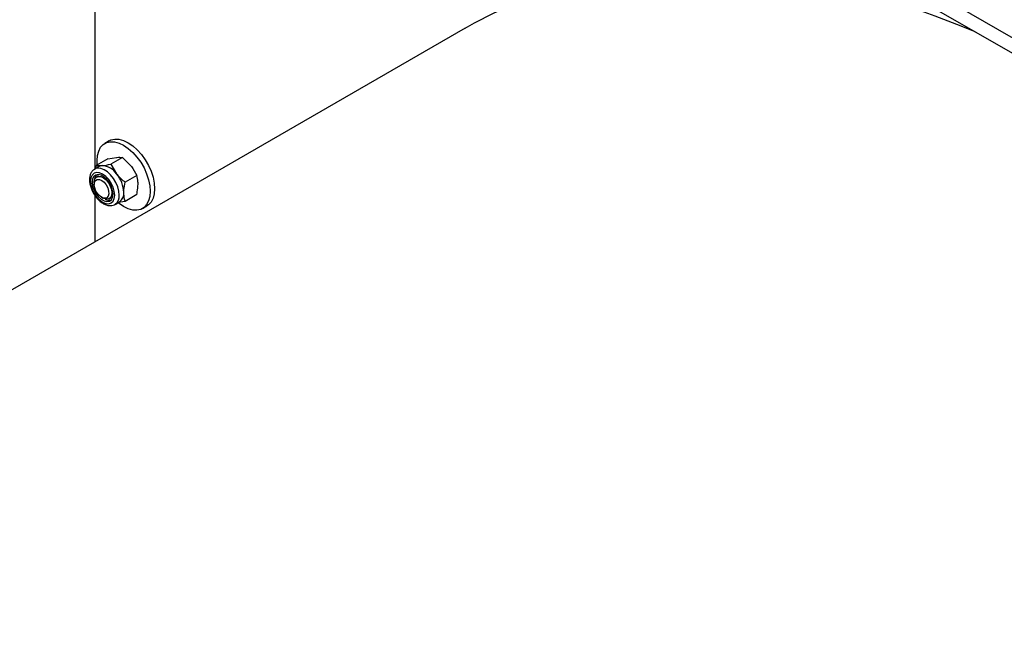
# Model space of a CAD drawing. Units: millimetres. Extents: x 8 to 204, y 4 to 288.
# Drawn here: x 140 to 155, y 97 to 107 of the extents above; entities that cross this region are included whole.
import ezdxf

# ---------------------------------------------------------------- set-up
doc = ezdxf.new("R2010")
doc.units = ezdxf.units.MM

msp = doc.modelspace()

# ---------------------------------------------------------------- linework, layer by layer
at = {"color": 7, "linetype": 'Continuous', "lineweight": 25}
for p, q in [((169.8082, 98.52843), (139.9319, 115.77565)), ((169.8082, 98.28347), (139.9319, 115.53069)), ((140.76327, 108.53848), (140.76327, 104.74951)), ((146.67398, 106.99888), (127.22855, 95.77327)), ((140.99362, 105.20002), (140.92291, 105.1592)), ((140.97255, 104.91361), (140.78592, 104.80586)), ((140.97255, 104.91361), (141.10798, 104.93573)), ((141.20236, 104.93416), (141.01573, 104.82641)), ((141.20236, 104.93416), (141.33779, 104.80306)), ((140.83271, 104.7896), (140.76059, 104.74796)), ((140.77858, 104.75835), (140.78592, 104.80586)), ((140.78592, 104.80586), (140.88029, 104.80429)), ((141.01573, 104.82641), (141.1101, 104.67162)), ((140.75233, 104.53121), (140.75233, 104.50302)), ((140.82308, 104.63971), (140.79376, 104.62278)), ((141.43217, 104.64827), (141.24554, 104.54053)), ((140.76327, 104.32997), (140.76327, 103.58669)), ((140.86932, 104.30037), (140.89372, 104.28627)), ((140.99374, 104.27636), (141.02307, 104.29329)), ((141.08556, 104.18503), (141.15769, 104.22667)), ((141.24554, 104.2341), (141.13692, 104.21636)), ((141.43217, 104.34184), (141.24554, 104.2341)), ((141.08556, 104.18503), (141.09002, 104.18775)), ((141.52286, 104.11995), (141.59357, 104.16077))]:
    msp.add_line(p, q, dxfattribs=at)
at = {"color": 7, "linetype": 'Continuous', "lineweight": 25, "flags": 128}
for points in [[(146.67398, 106.99888), (146.82245, 107.08208), (147.12747, 107.23794), (147.44087, 107.37837), (147.76238, 107.50326), (148.09172, 107.61249), (148.4286, 107.70597), (148.77271, 107.78361), (149.12377, 107.84535), (149.48146, 107.89114), (149.84546, 107.92092), (150.21546, 107.93469), (150.59113, 107.93241), (150.97214, 107.91411), (151.35817, 107.87979), (151.74886, 107.82948), (152.14387, 107.76322), (152.54286, 107.68108), (152.94549, 107.58313), (153.35138, 107.46946), (153.76019, 107.34015), (154.17156, 107.19534), (154.58513, 107.03513), (154.80864, 106.94253)], [(140.80258, 104.81548), (140.79862, 104.8845), (140.80507, 104.96585), (140.82421, 105.03729), (140.85546, 105.09665), (140.89788, 105.14211), (140.95018, 105.17231), (141.01076, 105.18632), (141.07778, 105.18372), (141.14922, 105.16459), (141.22289, 105.1295), (141.29656, 105.07953), (141.36799, 105.01618), (141.43502, 104.9414), (141.4956, 104.85745), (141.54789, 104.76687), (141.59031, 104.67243), (141.62157, 104.57699), (141.64071, 104.48345), (141.64715, 104.39465), (141.64071, 104.3133), (141.62157, 104.24186), (141.59031, 104.1825), (141.54789, 104.13704), (141.4956, 104.10684), (141.43502, 104.09283), (141.36799, 104.09543), (141.29656, 104.11456), (141.22289, 104.14965), (141.14922, 104.19962), (141.13556, 104.21055)], [(140.99362, 105.20002), (141.02089, 105.21313), (141.08147, 105.22714), (141.14849, 105.22454), (141.21993, 105.20541), (141.2936, 105.17032), (141.36727, 105.12035), (141.43871, 105.05701), (141.50573, 104.98222), (141.56631, 104.89827), (141.6186, 104.80769), (141.66102, 104.71325), (141.69228, 104.61781), (141.71142, 104.52427), (141.71786, 104.43547), (141.71142, 104.35412), (141.69228, 104.28268), (141.66102, 104.22332), (141.6186, 104.17786), (141.59357, 104.16077)], [(141.08076, 104.33383), (141.07416, 104.39555), (141.0548, 104.46068), (141.02401, 104.52479), (140.98389, 104.58351), (140.93716, 104.63284), (140.88701, 104.66941), (140.83687, 104.69074), (140.79014, 104.69536), (140.75001, 104.68297), (140.71922, 104.65441), (140.69987, 104.61162), (140.69326, 104.55753), (140.69987, 104.49581), (140.71922, 104.43068), (140.75001, 104.36656), (140.79014, 104.30784), (140.83687, 104.25852), (140.88701, 104.22195), (140.93716, 104.20062), (140.98389, 104.196), (141.02401, 104.20839), (141.0548, 104.23695), (141.07416, 104.27974), (141.08076, 104.33383)], [(141.15288, 104.33383), (141.14669, 104.39861), (141.12844, 104.46704), (141.09912, 104.53545), (141.06031, 104.60014), (141.0141, 104.65762), (140.96298, 104.7048), (140.90971, 104.73914), (140.85716, 104.75877), (140.80817, 104.76265), (140.76537, 104.75056), (140.75971, 104.74745)], [(140.88029, 104.80429), (140.8553, 104.79943), (140.83271, 104.7896)], [(141.05369, 104.34946), (141.04694, 104.40758), (141.02723, 104.46879), (140.99616, 104.52813), (140.95625, 104.58078), (140.91073, 104.6225), (140.86329, 104.64988), (140.81777, 104.66073), (140.77786, 104.65415), (140.7468, 104.63068), (140.72709, 104.59223), (140.72034, 104.5419), (140.72709, 104.48377), (140.7468, 104.42257), (140.77786, 104.36323), (140.81777, 104.31057), (140.86329, 104.26886), (140.91073, 104.24147), (140.95625, 104.23063), (140.99616, 104.23721), (141.02723, 104.26068), (141.04694, 104.29913), (141.05369, 104.34946)], [(140.75233, 104.53121), (140.75338, 104.55054), (140.76471, 104.59089), (140.7875, 104.61868), (140.81973, 104.63145), (140.85854, 104.62806), (140.90048, 104.6088), (140.94182, 104.5754), (140.97888, 104.53082), (141.00839, 104.47902), (141.0277, 104.4246), (141.03512, 104.3724), (141.02997, 104.32705), (141.01272, 104.29259), (140.9849, 104.27208), (140.94897, 104.26734), (140.90815, 104.27879), (140.89372, 104.28627)], [(140.84641, 104.31621), (140.81039, 104.35278), (140.78077, 104.3983), (140.76074, 104.44786), (140.75248, 104.49607), (140.75688, 104.53772), (140.77347, 104.56828), (140.80044, 104.58446), (140.83489, 104.58449), (140.87306, 104.56837), (140.91083, 104.53785), (140.94411, 104.49624), (140.96928, 104.44804), (140.98362, 104.39848), (140.98558, 104.35293), (140.97494, 104.31632), (140.95285, 104.29263), (140.92172, 104.28441), (140.88491, 104.29257), (140.84641, 104.31621)]]:
    msp.add_lwpolyline(points, dxfattribs=at)
at = {"color": 7, "linetype": 'Continuous', "lineweight": 25}
for centre, radius, start, end in [((140.86255, 104.50817), 0.29665, 33.434915, 86.570462), ((140.87961, 104.57462), 0.12332, 137.57201, 183.062737), ((140.7267, 104.3525), 0.49884, 2.639287, 39.772072), ((141.06152, 104.35981), 0.16424, 305.841524, 5.470656), ((140.99678, 104.38472), 0.13269, 238.617355, 280.737144), ((140.99325, 104.31596), 0.16063, 307.044586, 6.388015)]:
    msp.add_arc(centre, radius, start, end, dxfattribs=at)
for points, knots in [([(141.10798, 104.93573), (141.11069, 104.93596), (141.1492, 104.93926), (141.17675, 104.93662), (141.20236, 104.93416)], [0, 0, 0, 0, 0.07021477, 1, 1, 1, 1]), ([(140.7598, 104.74666), (140.75837, 104.74609), (140.74219, 104.7397), (140.71881, 104.71402), (140.69334, 104.67273), (140.67956, 104.62152), (140.67676, 104.56301), (140.68578, 104.49869), (140.70625, 104.43224), (140.73696, 104.36728), (140.77636, 104.30693), (140.82274, 104.25397), (140.8744, 104.21087), (140.92954, 104.18011), (140.98397, 104.16456), (141.0341, 104.16541), (141.07033, 104.17425), (141.08635, 104.18686), (141.09048, 104.1901)], [0, 0, 0, 0, 0.00626193, 0.07083875, 0.13469786, 0.20097065, 0.27086523, 0.34295729, 0.41527729, 0.48735933, 0.55940619, 0.63172492, 0.7046501, 0.77856042, 0.85334081, 0.91716751, 0.97866131, 1, 1, 1, 1]), ([(140.88029, 104.80429), (140.88304, 104.80454), (140.92213, 104.80818), (140.97063, 104.81763), (141.01573, 104.82641)], [0, 0, 0, 0, 0.07021477, 1, 1, 1, 1]), ([(141.33779, 104.80306), (141.3405, 104.79966), (141.37901, 104.75122), (141.40656, 104.69788), (141.43217, 104.64827)], [0, 0, 0, 0, 0.07021477, 1, 1, 1, 1]), ([(141.1101, 104.67162), (141.11285, 104.66824), (141.15194, 104.62014), (141.20044, 104.57889), (141.24554, 104.54053)], [0, 0, 0, 0, 0.07021477, 1, 1, 1, 1]), ([(141.22501, 104.37547), (141.22531, 104.38957), (141.22645, 104.44209), (141.23747, 104.49895), (141.24554, 104.54053)], [0, 0, 0, 0, 0.268633605, 1, 1, 1, 1]), ([(141.4527, 104.50691), (141.45239, 104.52066), (141.45126, 104.57187), (141.44023, 104.616), (141.43217, 104.64827)], [0, 0, 0, 0, 0.26863361, 1, 1, 1, 1]), ([(141.24554, 104.2341), (141.24244, 104.24518), (141.23041, 104.28817), (141.22731, 104.33827), (141.22501, 104.37547)], [0, 0, 0, 0, 0.25755135, 1, 1, 1, 1]), ([(141.43217, 104.34184), (141.43527, 104.3565), (141.4473, 104.41338), (141.4504, 104.46706), (141.4527, 104.50691)], [0, 0, 0, 0, 0.257551345, 1, 1, 1, 1])]:
    msp.add_open_spline(points, degree=3, knots=knots, dxfattribs=at)

doc.saveas('drawing.dxf')
